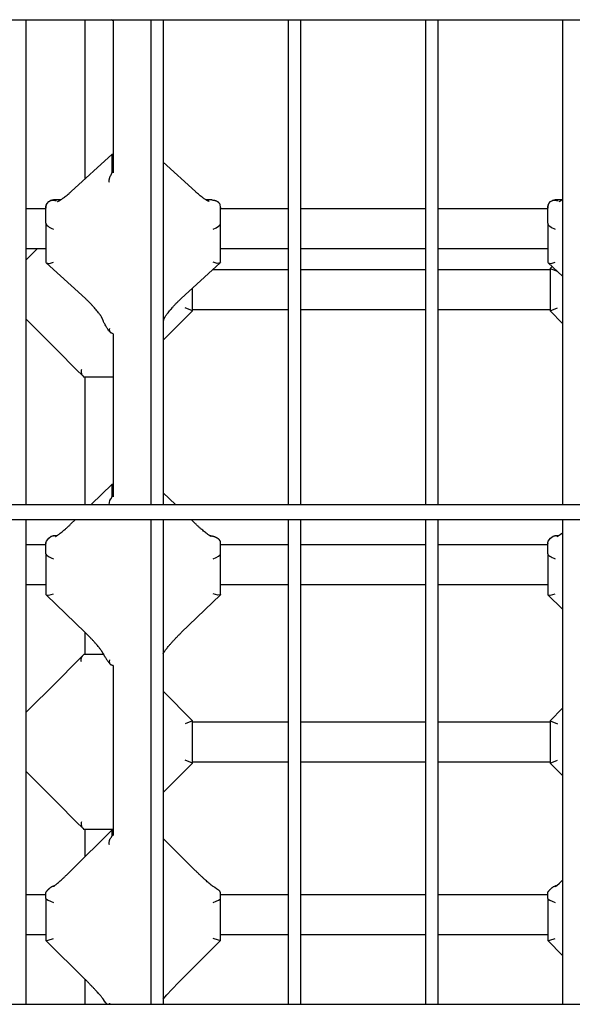
# Model space of a CAD drawing. Units: millimetres. Extents: x 3286 to 17690, y -5727 to 5566.
# Drawn here: x 10242 to 10463, y -1681 to -1287 of the extents above; entities that cross this region are included whole.
import ezdxf

# ---------------------------------------------------------------- set-up
doc = ezdxf.new("R2010")
doc.units = ezdxf.units.MM

# ---------------------------------------------------------------- blocks, each defined once
blk = doc.blocks.new('ДВК-04')
for p, q in [((3051, -1183), (3949, -1183)), ((3255, -1183), (3305, -1183)), ((3255, -1183), (3255, -1377)), ((3278.75, -1246.64), (3278.75, -1183)), ((3289.42, -1183.17), (3289.15, -1183)), ((3289.71, -1183.33), (3289.42, -1183.17)), ((3290, -1183.49), (3289.71, -1183.33)), ((3290, -1183.49), (3290, -1244.25)), ((3305, -1183), (3305, -1377)), ((3310, -1183), (3360, -1183)), ((3310, -1183), (3310, -1377)), ((3360, -1183), (3360, -1377)), ((3365, -1183), (3365, -1377)), ((3365, -1183), (3415, -1183)), ((3415, -1183), (3415, -1377)), ((3420, -1183), (3420, -1377)), ((3420, -1183), (3470, -1183)), ((3470, -1183), (3470, -1377)), ((3273.11, -1251.78), (3289.56, -1236.78)), ((3289.5, -1237.02), (3289.56, -1236.78)), ((3289.5, -1242.14), (3289.5, -1237.02)), ((3289.56, -1236.78), (3289.61, -1236.76)), ((3289.61, -1236.76), (3290, -1236.76)), ((3289.5, -1242.14), (3290, -1240.97)), ((3310, -1240.02), (3322.89, -1251.78)), ((3289.5, -1243.88), (3289.5, -1242.14)), ((3290, -1243.32), (3289.5, -1242.14)), ((3263.13, -1257.27), (3263.47, -1256.55)), ((3263.47, -1256.55), (3264.19, -1255.77)), ((3264.19, -1255.77), (3264.87, -1255.36)), ((3264.87, -1255.36), (3264.98, -1255.32)), ((3264.98, -1255.32), (3265.08, -1255.29)), ((3265.08, -1255.29), (3265.17, -1255.27)), ((3268.8, -1255.14), (3266, -1255.14)), ((3329.42, -1255.14), (3327.2, -1255.14)), ((3332.63, -1256.71), (3332.4, -1256.37)), ((3332.78, -1257.01), (3332.63, -1256.71)), ((3464.13, -1257.27), (3464.47, -1256.55)), ((3464.47, -1256.55), (3465.19, -1255.77)), ((3465.19, -1255.77), (3465.87, -1255.36)), ((3465.87, -1255.36), (3465.98, -1255.32)), ((3465.98, -1255.32), (3466.08, -1255.29)), ((3466.08, -1255.29), (3466.17, -1255.27)), ((3469.8, -1255.14), (3467, -1255.14)), ((3468.6, -1255.74), (3468.81, -1255.66)), ((3468.81, -1255.66), (3469.33, -1255.41)), ((3469.33, -1255.41), (3470, -1255.02)), ((3263, -1258.73), (3255, -1258.73)), ((3263, -1258.47), (3263.01, -1258.1)), ((3263, -1258.14), (3263, -1258.47)), ((3263, -1258.23), (3263, -1258.47)), ((3263, -1258.97), (3263, -1258.47)), ((3263, -1264.47), (3263, -1258.97)), ((3263.01, -1258.1), (3263.04, -1257.71)), ((3263.04, -1257.71), (3263.13, -1257.27)), ((3332.87, -1257.27), (3332.78, -1257.01)), ((3332.96, -1257.71), (3332.87, -1257.27)), ((3332.99, -1258.1), (3332.96, -1257.71)), ((3333, -1258.47), (3332.99, -1258.1)), ((3333, -1258.14), (3333, -1258.47)), ((3333, -1258.23), (3333, -1258.47)), ((3333, -1258.97), (3333, -1258.47)), ((3360, -1258.73), (3333, -1258.73)), ((3333, -1264.47), (3333, -1258.97)), ((3415, -1258.73), (3365, -1258.73)), ((3464, -1258.73), (3420, -1258.73)), ((3464, -1258.47), (3464.01, -1258.1)), ((3464, -1258.14), (3464, -1258.47)), ((3464, -1258.23), (3464, -1258.47)), ((3464, -1258.97), (3464, -1258.47)), ((3464, -1264.47), (3464, -1258.97)), ((3464.01, -1258.1), (3464.04, -1257.71)), ((3464.04, -1257.71), (3464.13, -1257.27)), ((3263, -1264.47), (3263, -1279.98)), ((3333, -1279.98), (3333, -1264.47)), ((3464, -1264.47), (3464, -1279.98)), ((3259.52, -1274.73), (3255, -1279.25)), ((3263, -1274.73), (3255, -1274.73)), ((3360, -1274.73), (3333, -1274.73)), ((3415, -1274.73), (3365, -1274.73)), ((3464, -1274.73), (3420, -1274.73)), ((3263, -1279.98), (3263.14, -1280.3)), ((3263.14, -1280.3), (3278.83, -1294.61)), ((3263.14, -1280.3), (3264.41, -1280.49)), ((3264.41, -1280.49), (3266, -1280.07)), ((3317.17, -1294.61), (3332.86, -1280.3)), ((3331.59, -1280.49), (3330, -1280.07)), ((3332.86, -1280.3), (3331.59, -1280.49)), ((3333, -1279.98), (3332.86, -1280.3)), ((3464, -1279.98), (3464.14, -1280.3)), ((3464.14, -1280.3), (3470, -1285.64)), ((3464.14, -1280.3), (3465.41, -1280.49)), ((3465.41, -1280.49), (3467, -1280.07)), ((3329.9, -1283), (3360, -1283)), ((3365, -1283), (3415, -1283)), ((3420, -1283), (3465, -1283)), ((3465.74, -1281.76), (3465, -1282.5)), ((3465, -1282.5), (3465, -1299.5)), ((3465, -1282.5), (3467.85, -1283.68)), ((3321.75, -1299.5), (3321.75, -1290.43)), ((3310, -1311.25), (3321.75, -1299.5)), ((3321.75, -1299.5), (3318.75, -1298.26)), ((3321.75, -1299), (3360, -1299)), ((3365, -1299), (3415, -1299)), ((3420, -1299), (3465, -1299)), ((3465, -1299.5), (3468, -1298.26)), ((3465, -1299.5), (3470, -1304.5)), ((3255, -1302.75), (3267.48, -1315.23)), ((3310.02, -1303.48), (3310, -1303.53)), ((3310.07, -1303.35), (3310.02, -1303.48)), ((3310.11, -1303.25), (3310.07, -1303.35)), ((3310.13, -1303.19), (3310.11, -1303.25)), ((3310.14, -1303.17), (3310.13, -1303.19)), ((3310.15, -1303.14), (3310.14, -1303.14)), ((3310.14, -1303.14), (3310.14, -1303.14)), ((3310.14, -1303.14), (3310.14, -1303.15)), ((3310.14, -1303.15), (3310.14, -1303.15)), ((3310.14, -1303.15), (3310.14, -1303.17)), ((3310.15, -1303.14), (3310.15, -1303.14)), ((3310.15, -1303.14), (3310.15, -1303.14)), ((3310.15, -1303.14), (3310.15, -1303.14)), ((3310.15, -1303.14), (3310.15, -1303.14)), ((3310.15, -1303.14), (3310.15, -1303.14)), ((3310.15, -1303.14), (3310.15, -1303.14)), ((3310.15, -1303.14), (3310.15, -1303.14)), ((3310.15, -1303.14), (3310.15, -1303.14)), ((3310.15, -1303.14), (3310.15, -1303.14)), ((3310.15, -1303.14), (3310.15, -1303.14)), ((3310.15, -1303.14), (3310.15, -1303.14)), ((3288.45, -1306.56), (3288.38, -1307.1)), ((3288.38, -1307.1), (3288.43, -1307.56)), ((3288.43, -1307.56), (3288.61, -1307.93)), ((3288.61, -1307.93), (3288.69, -1308.03)), ((3288.69, -1308.03), (3288.79, -1308.12)), ((3288.79, -1308.12), (3288.9, -1308.19)), ((3289.26, -1308.38), (3288.9, -1308.19)), ((3289.62, -1308.56), (3289.26, -1308.38)), ((3290, -1308.73), (3289.62, -1308.56)), ((3290, -1308.73), (3290, -1373.92)), ((3267.48, -1315.23), (3275.32, -1323.07)), ((3277.77, -1325.52), (3275.32, -1323.07)), ((3277.77, -1325.52), (3278.25, -1326)), ((3278.75, -1326), (3278.25, -1326)), ((3290, -1326), (3278.25, -1326)), ((3278.75, -1377), (3278.75, -1326)), ((3281.11, -1377), (3289.53, -1368.92)), ((3289.5, -1369.03), (3289.53, -1368.92)), ((3289.5, -1372.5), (3289.5, -1369.03)), ((3289.53, -1368.92), (3289.55, -1368.91)), ((3289.55, -1368.91), (3290, -1368.91)), ((3288.65, -1375.43), (3289.02, -1374.79)), ((3289.5, -1372.5), (3290, -1371.7)), ((3289.5, -1373.68), (3289.5, -1372.5)), ((3290, -1373.3), (3289.5, -1372.5)), ((3310, -1372.3), (3314.89, -1377)), ((3051, -1377), (3949, -1377)), ((3288.38, -1377), (3288.43, -1376.19)), ((3288.43, -1376.19), (3288.65, -1375.43)), ((3051, -1383), (3949, -1383)), ((3255, -1383), (3305, -1383)), ((3255, -1383), (3255, -1577)), ((3273.05, -1384.74), (3274.87, -1383)), ((3305, -1383), (3305, -1577)), ((3310, -1383), (3360, -1383)), ((3310, -1383), (3310, -1577)), ((3321.13, -1383), (3322.95, -1384.74)), ((3360, -1383), (3360, -1577)), ((3365, -1383), (3365, -1577)), ((3365, -1383), (3415, -1383)), ((3415, -1383), (3415, -1577)), ((3420, -1383), (3420, -1577)), ((3420, -1383), (3470, -1383)), ((3470, -1383), (3470, -1577)), ((3263.2, -1391.61), (3264.14, -1390.44)), ((3264.14, -1390.44), (3265.17, -1389.72)), ((3265.17, -1389.72), (3265.38, -1389.64)), ((3265.38, -1389.64), (3265.63, -1389.58)), ((3265.63, -1389.58), (3265.88, -1389.56)), ((3265.88, -1389.56), (3265.92, -1389.55)), ((3265.92, -1389.55), (3265.96, -1389.55)), ((3265.96, -1389.55), (3266, -1389.55)), ((3266.34, -1389.57), (3266, -1389.55)), ((3267.25, -1389.55), (3266, -1389.55)), ((3266.72, -1389.6), (3266.34, -1389.57)), ((3267.12, -1389.63), (3266.72, -1389.6)), ((3329.01, -1389.55), (3328.75, -1389.55)), ((3464.2, -1391.61), (3465.14, -1390.44)), ((3465.14, -1390.44), (3466.17, -1389.72)), ((3466.17, -1389.72), (3466.38, -1389.64)), ((3466.38, -1389.64), (3466.63, -1389.58)), ((3466.63, -1389.58), (3466.88, -1389.56)), ((3466.88, -1389.56), (3466.92, -1389.55)), ((3466.92, -1389.55), (3466.96, -1389.55)), ((3466.96, -1389.55), (3467, -1389.55)), ((3467.34, -1389.57), (3467, -1389.55)), ((3468.25, -1389.55), (3467, -1389.55)), ((3467.72, -1389.6), (3467.34, -1389.57)), ((3468.12, -1389.63), (3467.72, -1389.6)), ((3467.85, -1389.77), (3468.25, -1389.55)), ((3468.25, -1389.55), (3469.04, -1389.03)), ((3469.04, -1389.03), (3470, -1388.31)), ((3263, -1393.14), (3255, -1393.14)), ((3263, -1392.4), (3263.01, -1392.28)), ((3263, -1392.52), (3263, -1392.4)), ((3263, -1392.63), (3263, -1392.52)), ((3263, -1392.55), (3263, -1392.63)), ((3263, -1392.98), (3263, -1392.63)), ((3263, -1396.71), (3263, -1392.98)), ((3263.01, -1392.28), (3263.2, -1391.61)), ((3332.78, -1391.58), (3332.4, -1391.01)), ((3332.94, -1391.98), (3332.78, -1391.58)), ((3332.99, -1392.28), (3332.94, -1391.98)), ((3333, -1392.4), (3332.99, -1392.28)), ((3333, -1392.52), (3333, -1392.4)), ((3333, -1392.63), (3333, -1392.52)), ((3333, -1392.55), (3333, -1392.63)), ((3333, -1392.98), (3333, -1392.63)), ((3333, -1396.71), (3333, -1392.98)), ((3360, -1393.14), (3333, -1393.14)), ((3415, -1393.14), (3365, -1393.14)), ((3464, -1393.14), (3420, -1393.14)), ((3464, -1392.4), (3464.01, -1392.28)), ((3464, -1392.52), (3464, -1392.4)), ((3464, -1392.63), (3464, -1392.52)), ((3464, -1392.55), (3464, -1392.63)), ((3464, -1392.98), (3464, -1392.63)), ((3464, -1396.71), (3464, -1392.98)), ((3464.01, -1392.28), (3464.2, -1391.61)), ((3263, -1396.71), (3263, -1413.04)), ((3333, -1413.04), (3333, -1396.71)), ((3464, -1396.71), (3464, -1413.04)), ((3263, -1409.14), (3255, -1409.14)), ((3360, -1409.14), (3333, -1409.14)), ((3415, -1409.14), (3365, -1409.14)), ((3464, -1409.14), (3420, -1409.14)), ((3263, -1413.04), (3263.06, -1413.18)), ((3263.06, -1413.18), (3278.78, -1428.27)), ((3263.06, -1413.18), (3264.15, -1413.23)), ((3264.15, -1413.23), (3266, -1412.68)), ((3317.22, -1428.27), (3332.94, -1413.18)), ((3331.85, -1413.23), (3330, -1412.68)), ((3332.94, -1413.18), (3331.85, -1413.23)), ((3333, -1413.04), (3332.94, -1413.18)), ((3464, -1413.04), (3464.06, -1413.18)), ((3464.06, -1413.18), (3470, -1418.88)), ((3464.06, -1413.18), (3465.15, -1413.23)), ((3465.15, -1413.23), (3467, -1412.68)), ((3278.75, -1437), (3278.75, -1428.25)), ((3277.77, -1437.48), (3275.32, -1439.93)), ((3278.25, -1437), (3277.77, -1437.48)), ((3286.12, -1437), (3278.25, -1437)), ((3310, -1436.75), (3310.02, -1436.7)), ((3310.02, -1436.7), (3310.04, -1436.65)), ((3310.04, -1436.65), (3310.06, -1436.61)), ((3267.48, -1447.77), (3275.32, -1439.93)), ((3288.45, -1439.1), (3288.38, -1439.77)), ((3288.38, -1439.77), (3288.47, -1440.36)), ((3288.47, -1440.36), (3288.71, -1440.83)), ((3288.71, -1440.83), (3288.8, -1440.94)), ((3288.8, -1440.94), (3288.91, -1441.03)), ((3288.91, -1441.03), (3289.02, -1441.11)), ((3289.45, -1441.29), (3289.19, -1441.19)), ((3289.72, -1441.39), (3289.45, -1441.29)), ((3290, -1441.48), (3289.72, -1441.39)), ((3290, -1441.48), (3290, -1509.42)), ((3267.48, -1447.77), (3255, -1460.25)), ((3321.75, -1463.5), (3310, -1451.75)), ((3470, -1458.5), (3465, -1463.5)), ((3321.75, -1463.5), (3318.75, -1464.74)), ((3321.75, -1480.5), (3321.75, -1463.5)), ((3321.75, -1464), (3360, -1464)), ((3365, -1464), (3415, -1464)), ((3420, -1464), (3465, -1464)), ((3465, -1463.5), (3465, -1480.5)), ((3465, -1463.5), (3468, -1464.74)), ((3310, -1492.25), (3321.75, -1480.5)), ((3321.75, -1480.5), (3318.75, -1479.26)), ((3321.75, -1480), (3360, -1480)), ((3365, -1480), (3415, -1480)), ((3420, -1480), (3465, -1480)), ((3465, -1480.5), (3468, -1479.26)), ((3465, -1480.5), (3470, -1485.5)), ((3255, -1483.75), (3267.48, -1496.23)), ((3267.48, -1496.23), (3275.32, -1504.07)), ((3277.77, -1506.52), (3275.32, -1504.07)), ((3273.02, -1523.56), (3289.51, -1507.24)), ((3277.77, -1506.52), (3278.25, -1507)), ((3278.75, -1507), (3278.25, -1507)), ((3290, -1507), (3278.25, -1507)), ((3278.75, -1517.89), (3278.75, -1507)), ((3289.5, -1507.26), (3289.51, -1507.24)), ((3289.5, -1509.02), (3289.5, -1507.26)), ((3289.5, -1509.02), (3290, -1508.62)), ((3289.5, -1509.61), (3289.5, -1509.02)), ((3290, -1509.42), (3289.5, -1509.02)), ((3289.51, -1507.23), (3290, -1507.23)), ((3289.51, -1507.24), (3289.51, -1507.23)), ((3310, -1510.71), (3322.98, -1523.56)), ((3467.66, -1529.39), (3468.73, -1528.51)), ((3468.73, -1528.51), (3470, -1527.38)), ((3263, -1532.74), (3263, -1532.57)), ((3266.12, -1529.64), (3266, -1529.66)), ((3266.24, -1529.63), (3266.12, -1529.64)), ((3266.37, -1529.61), (3266.24, -1529.63)), ((3329.81, -1529.75), (3330.67, -1530.14)), ((3330.67, -1530.14), (3331.37, -1530.61)), ((3331.37, -1530.61), (3332.09, -1531.16)), ((3333, -1532.74), (3333, -1532.57)), ((3464, -1532.74), (3464, -1532.57)), ((3467.12, -1529.64), (3467, -1529.66)), ((3467.06, -1529.83), (3467.66, -1529.39)), ((3467.24, -1529.63), (3467.12, -1529.64)), ((3467.37, -1529.61), (3467.24, -1529.63)), ((3263, -1533.16), (3255, -1533.16)), ((3263, -1534.62), (3263, -1532.74)), ((3263, -1534.62), (3263, -1551.46)), ((3333, -1534.62), (3333, -1532.74)), ((3360, -1533.16), (3333, -1533.16)), ((3333, -1551.46), (3333, -1534.62)), ((3415, -1533.16), (3365, -1533.16)), ((3464, -1533.16), (3420, -1533.16)), ((3464, -1534.62), (3464, -1532.74)), ((3464, -1534.62), (3464, -1551.46)), ((3263, -1549.16), (3255, -1549.16)), ((3263, -1551.46), (3263.01, -1551.49)), ((3263.01, -1551.49), (3263.91, -1551.38)), ((3263.01, -1551.49), (3278.74, -1567.06)), ((3263.91, -1551.38), (3266, -1550.65)), ((3317.26, -1567.06), (3332.99, -1551.49)), ((3332.09, -1551.38), (3330, -1550.65)), ((3332.99, -1551.49), (3332.09, -1551.38)), ((3333, -1551.46), (3332.99, -1551.49)), ((3360, -1549.16), (3333, -1549.16)), ((3415, -1549.16), (3365, -1549.16)), ((3464, -1549.16), (3420, -1549.16)), ((3464, -1551.46), (3464.01, -1551.49)), ((3464.01, -1551.49), (3464.91, -1551.38)), ((3464.01, -1551.49), (3470, -1557.42)), ((3464.91, -1551.38), (3467, -1550.65)), ((3278.75, -1577), (3278.75, -1567.07)), ((3313.4, -1571.02), (3316.21, -1568.11)), ((3316.21, -1568.11), (3317.26, -1567.06)), ((3311.38, -1573.26), (3313.4, -1571.02)), ((3286.5, -1575.72), (3286.11, -1575.13)), ((3286.96, -1576.34), (3286.5, -1575.72)), ((3310, -1574.96), (3311.38, -1573.26)), ((3051, -1577), (3949, -1577)), ((3287.48, -1577), (3286.96, -1576.34)), ((3288.4, -1576.83), (3288.38, -1577)), ((3288.42, -1576.66), (3288.4, -1576.83)), ((3288.45, -1576.49), (3288.42, -1576.66))]:
    blk.add_line(p, q)
for centre, start, end in [((3266, -1258.14), 90, 112.1232), ((3467, -1258.14), 90, 112.1232), ((3266, -1258.14), 163.1399, 180), ((3330, -1258.14), 0, 16.8602), ((3467, -1258.14), 163.1399, 180), ((3266, -1392.55), 90, 92.2464), ((3467, -1392.55), 90, 92.2464), ((3266, -1392.55), 174.8171, 180), ((3330, -1392.55), 0, 5.1829), ((3467, -1392.55), 174.8171, 180)]:
    blk.add_arc(centre, 3, start, end)
for centre, major_axis, ratio, start_param, end_param in [((3275.13, -1254), (-2.02, 2.22), 0.289865, 0, 0.000007), ((3275.13, -1254), (-2.02, 2.22), 0.289865, 6.283168, 6.283185), ((3320.87, -1254), (2.02, 2.22), 0.289865, 0, 0.000017), ((3320.87, -1254), (2.02, 2.22), 0.289865, 6.283179, 6.283185), ((3266, -1265.6), (-2.96, 1.31), 0.351342, 0.15385, 1.724647), ((3330, -1265.6), (-2.96, -1.31), 0.351342, 1.416946, 2.987742), ((3467, -1265.6), (-2.96, 1.31), 0.351342, 0.15385, 1.724647), ((3280.85, -1292.39), (-2.02, -2.22), 0.289865, 6.283179, 6.283185), ((3315.15, -1292.39), (2.02, -2.22), 0.289865, 0, 0.000007), ((3275.13, -1386.91), (-2.08, 2.16), 0.19649, 0, 0.000008), ((3275.13, -1386.91), (-2.08, 2.16), 0.19649, 6.283182, 6.283185), ((3320.87, -1386.91), (2.08, 2.16), 0.19649, 0, 0.000003), ((3320.87, -1386.91), (2.08, 2.16), 0.19649, 6.283177, 6.283185), ((3266, -1397.9), (-2.98, 1.27), 0.237602, 0.100881, 1.671678), ((3330, -1397.9), (-2.98, -1.27), 0.237602, 1.469915, 3.040711), ((3467, -1397.9), (-2.98, 1.27), 0.237602, 0.100881, 1.671678), ((3280.85, -1426.11), (-2.08, -2.16), 0.19649, 6.283182, 6.283185), ((3280.85, -1426.11), (-2.08, -2.16), 0.19649, -0.000008, -0.000003), ((3315.15, -1426.11), (2.08, -2.16), 0.19649, 0.000003, 0.000008), ((3315.15, -1426.11), (2.08, -2.16), 0.19649, 0, 0.000003), ((3275.13, -1525.69), (-2.11, 2.13), 0.099227, 0.000002, 0.000006), ((3320.87, -1525.69), (2.11, 2.13), 0.099227, -0.000006, -0.000002), ((3266, -1535.85), (-3, 1.25), 0.119829, 0.049943, 1.620739), ((3330, -1535.85), (-3, -1.25), 0.119829, 1.520854, 3.09165), ((3467, -1535.85), (-3, 1.25), 0.119829, 0.049943, 1.620739), ((3280.85, -1564.93), (-2.11, -2.13), 0.099227, 6.283182, 6.283185), ((3315.15, -1564.93), (2.11, -2.13), 0.099227, 0, 0.000003)]:
    blk.add_ellipse(centre, major_axis=major_axis, ratio=ratio, start_param=start_param, end_param=end_param)
for points, knots in [([(3289.02, -1245.28), (3289.05, -1245.23), (3289.1, -1245.16), (3289.17, -1245.04), (3289.26, -1244.88), (3289.34, -1244.7), (3289.39, -1244.56), (3289.43, -1244.43), (3289.46, -1244.31), (3289.49, -1244.15), (3289.5, -1244.01), (3289.5, -1243.92), (3289.5, -1243.88)], [0, 0, 0, 0, 0.904543, 1.473691, 2.644583, 4.447583, 5.84052, 6.382666, 8.098804, 9.635461, 11.699458, 13, 13, 13, 13]), ([(3288.45, -1248.19), (3288.41, -1247.99), (3288.37, -1247.66), (3288.38, -1247.19), (3288.42, -1246.79), (3288.5, -1246.41), (3288.61, -1246.06), (3288.77, -1245.68), (3288.92, -1245.42), (3289.02, -1245.28)], [0, 0, 0, 0, 2.029978, 3.213354, 4.539249, 5.908037, 6.961377, 8.173898, 10, 10, 10, 10]), ([(3267.6, -1255.74), (3267.6, -1255.74), (3267.6, -1255.74), (3267.63, -1255.73), (3267.66, -1255.72), (3267.71, -1255.7), (3267.75, -1255.69), (3267.83, -1255.65), (3267.88, -1255.64), (3267.97, -1255.59), (3268.03, -1255.57), (3268.14, -1255.51), (3268.19, -1255.48), (3268.31, -1255.42), (3268.37, -1255.39), (3268.51, -1255.31), (3268.59, -1255.27), (3268.71, -1255.19), (3268.76, -1255.17), (3268.9, -1255.08), (3269, -1255.01), (3269.26, -1254.85), (3269.42, -1254.74), (3269.74, -1254.52), (3269.91, -1254.41), (3270.3, -1254.12), (3270.54, -1253.94), (3271.02, -1253.57), (3271.27, -1253.37), (3271.79, -1252.94), (3272.05, -1252.72), (3272.58, -1252.26), (3272.84, -1252.02), (3273.11, -1251.78)], [0, 0, 0, 0, 1.032282, 1.032282, 2.050845, 2.050845, 3.069408, 3.069408, 4.087971, 4.087971, 5.088145, 5.088145, 6.077941, 6.077941, 7.040072, 7.040072, 8.181248, 8.181248, 8.836954, 8.836954, 10.2245, 10.2245, 12.267751, 12.267751, 14.311002, 14.311002, 17.094159, 17.094159, 20.010395, 20.010395, 23.033417, 23.033417, 26, 26, 26, 26]), ([(3328.4, -1255.74), (3328.4, -1255.74), (3328.4, -1255.74), (3328.37, -1255.73), (3328.34, -1255.72), (3328.29, -1255.7), (3328.25, -1255.69), (3328.17, -1255.65), (3328.12, -1255.64), (3328.03, -1255.59), (3327.97, -1255.57), (3327.86, -1255.51), (3327.81, -1255.48), (3327.69, -1255.42), (3327.63, -1255.39), (3327.49, -1255.31), (3327.41, -1255.27), (3327.29, -1255.19), (3327.24, -1255.17), (3327.1, -1255.08), (3327, -1255.01), (3326.74, -1254.85), (3326.58, -1254.74), (3326.26, -1254.52), (3326.09, -1254.41), (3325.7, -1254.12), (3325.46, -1253.94), (3324.98, -1253.57), (3324.73, -1253.37), (3324.21, -1252.94), (3323.95, -1252.72), (3323.42, -1252.26), (3323.16, -1252.02), (3322.89, -1251.78)], [0, 0, 0, 0, 1.032282, 1.032282, 2.050845, 2.050845, 3.069408, 3.069408, 4.087971, 4.087971, 5.088145, 5.088145, 6.077941, 6.077941, 7.040072, 7.040072, 8.181248, 8.181248, 8.836954, 8.836954, 10.2245, 10.2245, 12.267751, 12.267751, 14.311002, 14.311002, 17.094159, 17.094159, 20.010395, 20.010395, 23.033417, 23.033417, 26, 26, 26, 26]), ([(3265.17, -1255.27), (3265.23, -1255.25), (3265.33, -1255.24), (3265.49, -1255.23), (3265.61, -1255.23), (3265.76, -1255.24), (3265.88, -1255.25), (3265.97, -1255.27), (3266, -1255.27)], [0, 0, 0, 0, 2.248374, 3.623131, 5.350008, 6.341607, 7.985087, 9, 9, 9, 9]), ([(3267.23, -1255.54), (3267.09, -1255.51), (3266.89, -1255.47), (3266.58, -1255.4), (3266.3, -1255.34), (3266.1, -1255.29), (3266, -1255.27)], [0, 0, 0, 0, 2.150193, 3.038364, 5.114412, 7, 7, 7, 7]), ([(3329.42, -1255.14), (3329.55, -1255.14), (3329.68, -1255.14), (3329.94, -1255.16), (3330.07, -1255.18), (3330.31, -1255.22), (3330.43, -1255.24), (3330.67, -1255.3), (3330.79, -1255.33), (3330.91, -1255.36), (3330.92, -1255.37), (3330.93, -1255.37)], [0, 0, 0, 0, 1.6, 1.6, 3.2, 3.2, 4.8, 4.8, 6.4, 6.4, 6.517754, 6.517754, 6.517754, 6.517754]), ([(3330.93, -1255.37), (3331.06, -1255.41), (3331.27, -1255.48), (3331.55, -1255.62), (3331.76, -1255.76), (3331.98, -1255.93), (3332.2, -1256.13), (3332.34, -1256.29), (3332.4, -1256.37)], [0, 0, 0, 0, 2.014284, 3.29487, 4.644131, 5.795896, 7.46759, 9, 9, 9, 9]), ([(3466.17, -1255.27), (3466.23, -1255.25), (3466.33, -1255.24), (3466.49, -1255.23), (3466.61, -1255.23), (3466.76, -1255.24), (3466.88, -1255.25), (3466.97, -1255.27), (3467, -1255.27)], [0, 0, 0, 0, 2.248374, 3.623131, 5.350008, 6.341607, 7.985087, 9, 9, 9, 9]), ([(3468.23, -1255.54), (3468.09, -1255.51), (3467.89, -1255.47), (3467.58, -1255.4), (3467.3, -1255.34), (3467.1, -1255.29), (3467, -1255.27)], [0, 0, 0, 0, 2.150193, 3.038364, 5.114412, 7, 7, 7, 7]), ([(3285.85, -1303.14), (3285.85, -1303.14), (3285.85, -1303.14), (3285.85, -1303.13), (3285.85, -1303.13), (3285.85, -1303.12), (3285.85, -1303.12), (3285.84, -1303.11), (3285.84, -1303.1), (3285.83, -1303.08), (3285.82, -1303.06), (3285.8, -1303), (3285.78, -1302.95), (3285.73, -1302.83), (3285.69, -1302.74), (3285.6, -1302.58), (3285.57, -1302.51), (3285.48, -1302.35), (3285.44, -1302.27), (3285.34, -1302.11), (3285.29, -1302.03), (3285.13, -1301.77), (3285.02, -1301.59), (3284.84, -1301.32), (3284.78, -1301.24), (3284.6, -1300.98), (3284.47, -1300.8), (3284.16, -1300.38), (3283.98, -1300.13), (3283.57, -1299.62), (3283.36, -1299.36), (3283.11, -1299.06), (3283.09, -1299.03), (3282.85, -1298.76), (3282.64, -1298.51), (3282.18, -1297.98), (3281.92, -1297.69), (3281.39, -1297.12), (3281.11, -1296.83), (3280.55, -1296.26), (3280.27, -1295.97), (3279.68, -1295.4), (3279.38, -1295.12), (3279, -1294.76), (3278.92, -1294.69), (3278.83, -1294.61)], [0.000027, 0.000027, 0.000027, 0.000027, 0.00825, 0.00825, 0.10953, 0.10953, 0.219059, 0.219059, 0.438118, 0.438118, 0.876237, 0.876237, 1.752501, 1.752501, 3.058924, 3.058924, 4.069427, 4.069427, 5.07993, 5.07993, 6.082452, 6.082452, 8.087496, 8.087496, 9.026191, 9.026191, 10.903582, 10.903582, 13.499418, 13.499418, 16.260369, 16.260369, 16.591904, 16.591904, 19.175094, 19.175094, 22.226792, 22.226792, 25.399573, 25.399573, 28.675029, 28.675029, 32.034067, 32.034067, 33, 33, 33, 33]), ([(3310.15, -1303.14), (3310.15, -1303.14), (3310.15, -1303.14), (3310.15, -1303.13), (3310.15, -1303.13), (3310.15, -1303.12), (3310.15, -1303.12), (3310.16, -1303.11), (3310.16, -1303.1), (3310.17, -1303.08), (3310.18, -1303.06), (3310.2, -1303), (3310.22, -1302.95), (3310.27, -1302.83), (3310.31, -1302.74), (3310.4, -1302.58), (3310.43, -1302.51), (3310.52, -1302.35), (3310.56, -1302.27), (3310.66, -1302.11), (3310.71, -1302.03), (3310.87, -1301.77), (3310.98, -1301.59), (3311.16, -1301.32), (3311.22, -1301.24), (3311.4, -1300.98), (3311.53, -1300.8), (3311.84, -1300.38), (3312.02, -1300.13), (3312.43, -1299.62), (3312.64, -1299.36), (3312.89, -1299.06), (3312.91, -1299.03), (3313.15, -1298.76), (3313.36, -1298.51), (3313.82, -1297.98), (3314.08, -1297.69), (3314.61, -1297.12), (3314.89, -1296.83), (3315.45, -1296.26), (3315.73, -1295.97), (3316.32, -1295.4), (3316.62, -1295.12), (3317, -1294.76), (3317.08, -1294.69), (3317.17, -1294.61)], [0.000027, 0.000027, 0.000027, 0.000027, 0.00825, 0.00825, 0.10953, 0.10953, 0.219059, 0.219059, 0.438118, 0.438118, 0.876237, 0.876237, 1.752501, 1.752501, 3.058924, 3.058924, 4.069427, 4.069427, 5.07993, 5.07993, 6.082452, 6.082452, 8.087496, 8.087496, 9.026191, 9.026191, 10.903582, 10.903582, 13.499418, 13.499418, 16.260369, 16.260369, 16.591904, 16.591904, 19.175094, 19.175094, 22.226792, 22.226792, 25.399573, 25.399573, 28.675029, 28.675029, 32.034067, 32.034067, 33, 33, 33, 33]), ([(3288.61, -1307.93), (3288.56, -1307.87), (3288.52, -1307.81), (3288.35, -1307.58), (3288.22, -1307.4), (3287.94, -1306.99), (3287.78, -1306.76), (3287.41, -1306.2), (3287.2, -1305.87), (3286.85, -1305.28), (3286.7, -1305.01), (3286.45, -1304.53), (3286.34, -1304.32), (3286.16, -1303.93), (3286.08, -1303.74), (3286.01, -1303.55), (3286, -1303.54), (3285.95, -1303.4), (3285.9, -1303.27), (3285.85, -1303.14)], [0.619216, 0.619216, 0.619216, 0.619216, 1.238433, 1.238433, 3.096082, 3.096082, 5.572948, 5.572948, 9.084414, 9.084414, 12.038013, 12.038013, 14.360182, 14.360182, 16.420971, 16.420971, 16.517078, 16.517078, 18, 18, 18, 18]), ([(3277.2, -1323), (3277.16, -1323.2), (3277.12, -1323.52), (3277.13, -1323.96), (3277.17, -1324.31), (3277.25, -1324.64), (3277.36, -1324.93), (3277.52, -1325.23), (3277.67, -1325.42), (3277.77, -1325.52)], [0, 0, 0, 0, 2.029978, 3.213354, 4.539249, 5.908037, 6.961377, 8.173898, 10, 10, 10, 10]), ([(3289.02, -1374.79), (3289.05, -1374.75), (3289.1, -1374.68), (3289.17, -1374.57), (3289.26, -1374.44), (3289.34, -1374.29), (3289.4, -1374.16), (3289.44, -1374.05), (3289.47, -1373.95), (3289.49, -1373.84), (3289.5, -1373.75), (3289.5, -1373.69), (3289.5, -1373.68)], [0, 0, 0, 0, 0.904543, 1.473691, 2.644583, 4.447583, 5.84052, 6.943653, 8.467013, 10.035942, 12.129139, 13, 13, 13, 13]), ([(3266.85, -1389.77), (3266.86, -1389.77), (3266.86, -1389.76), (3266.9, -1389.75), (3266.93, -1389.73), (3267, -1389.7), (3267.03, -1389.68), (3267.12, -1389.63), (3267.17, -1389.6), (3267.23, -1389.57), (3267.24, -1389.56), (3267.29, -1389.53), (3267.33, -1389.5), (3267.43, -1389.44), (3267.49, -1389.4), (3267.61, -1389.33), (3267.66, -1389.29), (3267.84, -1389.17), (3267.97, -1389.08), (3268.22, -1388.9), (3268.34, -1388.81), (3268.67, -1388.57), (3268.88, -1388.4), (3269.33, -1388.05), (3269.57, -1387.85), (3270.07, -1387.44), (3270.32, -1387.22), (3270.86, -1386.76), (3271.14, -1386.52), (3271.7, -1386.01), (3271.99, -1385.74), (3272.54, -1385.23), (3272.79, -1384.99), (3273.05, -1384.74)], [0, 0, 0, 0, 1.046274, 1.046274, 2.075882, 2.075882, 3.105491, 3.105491, 4.1351, 4.1351, 4.337792, 4.337792, 5.142921, 5.142921, 6.129052, 6.129052, 7.069227, 7.069227, 8.949577, 8.949577, 10.646624, 10.646624, 13.435955, 13.435955, 16.393496, 16.393496, 19.498702, 19.498702, 22.726381, 22.726381, 26.051856, 26.051856, 29, 29, 29, 29]), ([(3329.15, -1389.77), (3329.14, -1389.77), (3329.14, -1389.76), (3329.1, -1389.75), (3329.07, -1389.73), (3329, -1389.7), (3328.97, -1389.68), (3328.88, -1389.63), (3328.83, -1389.6), (3328.77, -1389.57), (3328.76, -1389.56), (3328.71, -1389.53), (3328.67, -1389.5), (3328.57, -1389.44), (3328.51, -1389.4), (3328.39, -1389.33), (3328.34, -1389.29), (3328.16, -1389.17), (3328.03, -1389.08), (3327.78, -1388.9), (3327.66, -1388.81), (3327.33, -1388.57), (3327.12, -1388.4), (3326.67, -1388.05), (3326.43, -1387.85), (3325.93, -1387.44), (3325.68, -1387.22), (3325.14, -1386.76), (3324.86, -1386.52), (3324.3, -1386.01), (3324.01, -1385.74), (3323.46, -1385.23), (3323.21, -1384.99), (3322.95, -1384.74)], [0, 0, 0, 0, 1.046274, 1.046274, 2.075882, 2.075882, 3.105491, 3.105491, 4.1351, 4.1351, 4.337792, 4.337792, 5.142921, 5.142921, 6.129052, 6.129052, 7.069227, 7.069227, 8.949577, 8.949577, 10.646624, 10.646624, 13.435955, 13.435955, 16.393496, 16.393496, 19.498702, 19.498702, 22.726381, 22.726381, 26.051856, 26.051856, 29, 29, 29, 29]), ([(3329.01, -1389.55), (3329.13, -1389.55), (3329.26, -1389.56), (3329.51, -1389.59), (3329.63, -1389.6), (3329.89, -1389.66), (3330.03, -1389.69), (3330.25, -1389.75), (3330.34, -1389.78), (3330.51, -1389.84), (3330.59, -1389.87), (3330.75, -1389.93), (3330.82, -1389.97), (3330.97, -1390.03), (3331.05, -1390.07), (3331.19, -1390.14), (3331.26, -1390.17), (3331.4, -1390.24), (3331.47, -1390.28), (3331.56, -1390.33), (3331.59, -1390.35), (3331.63, -1390.36)], [0, 0, 0, 0, 1.314459, 1.314459, 2.756268, 2.756268, 4.379945, 4.379945, 5.580169, 5.580169, 6.66175, 6.66175, 7.743332, 7.743332, 8.813141, 8.813141, 9.850847, 9.850847, 10.818557, 10.818557, 11.272511, 11.272511, 11.272511, 11.272511]), ([(3331.63, -1390.36), (3331.69, -1390.4), (3331.83, -1390.48), (3332.1, -1390.69), (3332.29, -1390.87), (3332.4, -1391.01)], [0, 0, 0, 0, 1.38989, 2.789358, 6, 6, 6, 6]), ([(3285.94, -1436.61), (3285.94, -1436.61), (3285.94, -1436.61), (3285.94, -1436.6), (3285.94, -1436.6), (3285.93, -1436.6), (3285.93, -1436.6), (3285.93, -1436.59), (3285.93, -1436.59), (3285.92, -1436.57), (3285.91, -1436.56), (3285.91, -1436.54), (3285.9, -1436.54), (3285.89, -1436.5), (3285.86, -1436.46), (3285.81, -1436.36), (3285.78, -1436.31), (3285.72, -1436.2), (3285.68, -1436.14), (3285.6, -1436.01), (3285.55, -1435.94), (3285.46, -1435.8), (3285.41, -1435.73), (3285.26, -1435.51), (3285.15, -1435.35), (3284.92, -1435.03), (3284.79, -1434.87), (3284.54, -1434.54), (3284.41, -1434.37), (3284.08, -1433.96), (3283.88, -1433.71), (3283.44, -1433.19), (3283.21, -1432.93), (3282.73, -1432.37), (3282.48, -1432.09), (3281.95, -1431.51), (3281.68, -1431.22), (3281.12, -1430.62), (3280.83, -1430.32), (3280.24, -1429.72), (3279.94, -1429.41), (3279.35, -1428.83), (3279.06, -1428.55), (3278.78, -1428.27)], [0.00003, 0.00003, 0.00003, 0.00003, 0.009211, 0.009211, 0.119563, 0.119563, 0.239125, 0.239125, 0.478251, 0.478251, 0.956501, 0.956501, 1.103551, 1.103551, 2.170348, 2.170348, 3.208321, 3.208321, 4.246295, 4.246295, 5.284269, 5.284269, 6.315071, 6.315071, 8.376676, 8.376676, 10.403398, 10.403398, 12.361056, 12.361056, 15.217482, 15.217482, 18.240761, 18.240761, 21.416058, 21.416058, 24.725773, 24.725773, 28.15035, 28.15035, 31.667967, 31.667967, 35, 35, 35, 35]), ([(3310.06, -1436.61), (3310.06, -1436.61), (3310.06, -1436.61), (3310.06, -1436.6), (3310.06, -1436.6), (3310.07, -1436.6), (3310.07, -1436.6), (3310.07, -1436.59), (3310.07, -1436.59), (3310.08, -1436.57), (3310.09, -1436.56), (3310.09, -1436.54), (3310.1, -1436.54), (3310.11, -1436.5), (3310.14, -1436.46), (3310.19, -1436.36), (3310.22, -1436.31), (3310.28, -1436.2), (3310.32, -1436.14), (3310.4, -1436.01), (3310.45, -1435.94), (3310.54, -1435.8), (3310.59, -1435.73), (3310.74, -1435.51), (3310.85, -1435.35), (3311.08, -1435.03), (3311.21, -1434.87), (3311.46, -1434.54), (3311.59, -1434.37), (3311.92, -1433.96), (3312.12, -1433.71), (3312.56, -1433.19), (3312.79, -1432.93), (3313.27, -1432.37), (3313.52, -1432.09), (3314.05, -1431.51), (3314.32, -1431.22), (3314.88, -1430.62), (3315.17, -1430.32), (3315.76, -1429.72), (3316.06, -1429.41), (3316.65, -1428.83), (3316.94, -1428.55), (3317.22, -1428.27)], [0.00003, 0.00003, 0.00003, 0.00003, 0.009211, 0.009211, 0.119563, 0.119563, 0.239125, 0.239125, 0.478251, 0.478251, 0.956501, 0.956501, 1.103551, 1.103551, 2.170348, 2.170348, 3.208321, 3.208321, 4.246295, 4.246295, 5.284269, 5.284269, 6.315071, 6.315071, 8.376676, 8.376676, 10.403398, 10.403398, 12.361056, 12.361056, 15.217482, 15.217482, 18.240761, 18.240761, 21.416058, 21.416058, 24.725773, 24.725773, 28.15035, 28.15035, 31.667967, 31.667967, 35, 35, 35, 35]), ([(3277.2, -1440), (3277.16, -1439.8), (3277.12, -1439.48), (3277.13, -1439.04), (3277.17, -1438.69), (3277.25, -1438.36), (3277.36, -1438.07), (3277.52, -1437.77), (3277.67, -1437.58), (3277.77, -1437.48)], [0, 0, 0, 0, 2.029978, 3.213354, 4.539249, 5.908038, 6.961377, 8.173898, 10, 10, 10, 10]), ([(3285.94, -1436.61), (3285.94, -1436.61), (3285.94, -1436.61), (3285.94, -1436.62), (3285.95, -1436.64), (3285.96, -1436.66), (3285.97, -1436.68), (3285.98, -1436.71), (3285.99, -1436.73), (3286.01, -1436.76), (3286.01, -1436.77), (3286.04, -1436.84), (3286.07, -1436.9), (3286.11, -1436.97), (3286.11, -1436.99), (3286.16, -1437.09), (3286.21, -1437.18), (3286.3, -1437.35), (3286.34, -1437.43), (3286.43, -1437.59), (3286.48, -1437.67), (3286.57, -1437.83), (3286.62, -1437.91), (3286.77, -1438.16), (3286.88, -1438.32), (3287.1, -1438.66), (3287.22, -1438.83), (3287.46, -1439.17), (3287.58, -1439.34), (3287.77, -1439.61), (3287.84, -1439.7), (3288.03, -1439.96), (3288.17, -1440.14), (3288.44, -1440.49), (3288.57, -1440.66), (3288.71, -1440.83)], [0.000028, 0.000028, 0.000028, 0.000028, 0.008182, 0.008182, 0.193336, 0.193336, 0.386671, 0.386671, 0.624423, 0.624423, 0.773342, 0.773342, 1.546684, 1.546684, 1.733589, 1.733589, 2.909928, 2.909928, 3.968291, 3.968291, 5.026654, 5.026654, 6.08331, 6.08331, 8.196622, 8.196622, 10.308425, 10.308425, 12.418474, 12.418474, 13.472121, 13.472121, 15.579414, 15.579414, 17.56993, 17.56993, 17.56993, 17.56993]), ([(3289.02, -1441.11), (3289.04, -1441.12), (3289.1, -1441.15), (3289.15, -1441.18), (3289.19, -1441.19)], [0, 0, 0, 0, 1.597191, 5, 5, 5, 5]), ([(3277.2, -1504), (3277.16, -1504.2), (3277.12, -1504.52), (3277.13, -1504.96), (3277.17, -1505.31), (3277.25, -1505.64), (3277.36, -1505.93), (3277.52, -1506.23), (3277.67, -1506.42), (3277.77, -1506.52)], [0, 0, 0, 0, 2.029978, 3.213354, 4.539249, 5.908037, 6.961377, 8.173898, 10, 10, 10, 10]), ([(3288.45, -1513.12), (3288.41, -1512.91), (3288.37, -1512.59), (3288.38, -1512.13), (3288.42, -1511.75), (3288.5, -1511.4), (3288.61, -1511.08), (3288.77, -1510.75), (3288.92, -1510.53), (3289.02, -1510.42)], [0, 0, 0, 0, 2.029978, 3.213354, 4.539249, 5.908037, 6.961377, 8.173898, 10, 10, 10, 10]), ([(3289.02, -1510.42), (3289.05, -1510.38), (3289.1, -1510.32), (3289.17, -1510.23), (3289.26, -1510.12), (3289.34, -1510), (3289.41, -1509.89), (3289.45, -1509.81), (3289.48, -1509.73), (3289.5, -1509.67), (3289.5, -1509.63), (3289.5, -1509.61)], [0, 0, 0, 0, 0.834963, 1.36033, 2.441153, 4.105461, 5.391249, 7.140929, 8.526405, 10.408732, 12, 12, 12, 12]), ([(3266.06, -1529.83), (3266.07, -1529.82), (3266.08, -1529.82), (3266.12, -1529.79), (3266.15, -1529.77), (3266.22, -1529.73), (3266.25, -1529.7), (3266.32, -1529.65), (3266.35, -1529.63), (3266.39, -1529.6), (3266.41, -1529.59), (3266.47, -1529.54), (3266.52, -1529.5), (3266.62, -1529.42), (3266.67, -1529.38), (3266.83, -1529.26), (3266.95, -1529.17), (3267.17, -1528.98), (3267.28, -1528.89), (3267.59, -1528.63), (3267.8, -1528.45), (3268.24, -1528.06), (3268.48, -1527.85), (3268.97, -1527.41), (3269.23, -1527.17), (3269.77, -1526.68), (3270.05, -1526.42), (3270.63, -1525.88), (3270.93, -1525.59), (3271.53, -1525.01), (3271.84, -1524.72), (3272.44, -1524.13), (3272.73, -1523.85), (3273.02, -1523.56)], [0, 0, 0, 0, 1.045275, 1.045275, 2.072155, 2.072155, 3.099035, 3.099035, 3.711152, 3.711152, 4.122132, 4.122132, 5.116216, 5.116216, 6.067152, 6.067152, 7.969024, 7.969024, 9.700292, 9.700292, 12.650792, 12.650792, 15.776269, 15.776269, 19.058787, 19.058787, 22.477613, 22.477613, 26.009793, 26.009793, 29.629992, 29.629992, 33, 33, 33, 33]), ([(3329.94, -1529.83), (3329.93, -1529.83), (3329.92, -1529.82), (3329.88, -1529.79), (3329.85, -1529.77), (3329.81, -1529.75), (3329.81, -1529.75), (3329.78, -1529.72), (3329.74, -1529.7), (3329.66, -1529.64), (3329.62, -1529.61), (3329.53, -1529.54), (3329.48, -1529.5), (3329.38, -1529.42), (3329.33, -1529.38), (3329.17, -1529.26), (3329.05, -1529.17), (3328.83, -1528.98), (3328.72, -1528.89), (3328.41, -1528.63), (3328.2, -1528.45), (3327.76, -1528.06), (3327.52, -1527.85), (3327.03, -1527.41), (3326.77, -1527.17), (3326.23, -1526.68), (3325.95, -1526.42), (3325.37, -1525.88), (3325.07, -1525.59), (3324.47, -1525.01), (3324.16, -1524.72), (3323.56, -1524.13), (3323.27, -1523.85), (3322.98, -1523.56)], [0, 0, 0, 0, 1.045275, 1.045275, 2.072155, 2.072155, 2.116742, 2.116742, 3.099035, 3.099035, 4.122132, 4.122132, 5.116216, 5.116216, 6.067152, 6.067152, 7.969024, 7.969024, 9.700292, 9.700292, 12.650792, 12.650792, 15.776269, 15.776269, 19.058787, 19.058787, 22.477613, 22.477613, 26.009793, 26.009793, 29.629992, 29.629992, 33, 33, 33, 33]), ([(3263, -1532.57), (3263, -1532.55), (3263, -1532.51), (3263, -1532.46), (3263.01, -1532.42), (3263.01, -1532.36), (3263.03, -1532.3), (3263.05, -1532.25), (3263.06, -1532.21), (3263.08, -1532.17), (3263.1, -1532.14), (3263.11, -1532.1), (3263.14, -1532.06), (3263.16, -1532.02), (3263.19, -1531.96), (3263.25, -1531.88), (3263.34, -1531.76), (3263.42, -1531.66), (3263.5, -1531.56), (3263.57, -1531.48), (3263.68, -1531.36), (3263.81, -1531.22), (3263.97, -1531.05), (3264.15, -1530.88), (3264.29, -1530.74), (3264.42, -1530.63), (3264.53, -1530.52), (3264.7, -1530.38), (3264.86, -1530.25), (3265.03, -1530.11), (3265.12, -1530.04), (3265.17, -1530)], [0, 0, 0, 0, 2.465477, 3.608066, 4.67587, 6.67943, 8.508787, 9.394882, 10.232017, 11.030964, 11.761257, 12.464308, 13.09007, 13.667458, 14.177375, 15.499813, 16.91131, 17.933002, 18.311235, 19.301699, 19.93016, 20.918596, 22.165738, 23.336545, 24.526133, 25.211275, 26.070637, 27.108035, 29.115491, 30.317513, 32, 32, 32, 32]), ([(3265.17, -1530), (3265.23, -1529.96), (3265.33, -1529.9), (3265.49, -1529.82), (3265.61, -1529.76), (3265.76, -1529.72), (3265.88, -1529.68), (3265.97, -1529.67), (3266, -1529.66)], [0, 0, 0, 0, 2.248374, 3.623131, 5.350008, 6.341607, 7.985087, 9, 9, 9, 9]), ([(3333, -1532.57), (3333, -1532.55), (3333, -1532.51), (3333, -1532.45), (3332.99, -1532.4), (3332.98, -1532.35), (3332.97, -1532.3), (3332.95, -1532.24), (3332.93, -1532.18), (3332.9, -1532.11), (3332.85, -1532.04), (3332.81, -1531.97), (3332.75, -1531.88), (3332.7, -1531.8), (3332.61, -1531.69), (3332.52, -1531.58), (3332.43, -1531.48), (3332.4, -1531.45)], [0, 0, 0, 0, 2.260957, 3.705181, 5.093256, 6.436554, 7.718431, 8.914584, 10.013983, 11.501371, 12.369334, 13.486645, 14.117584, 15.43507, 15.939337, 17.256538, 18, 18, 18, 18]), ([(3464, -1532.57), (3464, -1532.55), (3464, -1532.51), (3464, -1532.46), (3464.01, -1532.42), (3464.01, -1532.36), (3464.03, -1532.3), (3464.05, -1532.25), (3464.06, -1532.21), (3464.08, -1532.17), (3464.1, -1532.14), (3464.11, -1532.1), (3464.14, -1532.06), (3464.16, -1532.02), (3464.19, -1531.96), (3464.25, -1531.88), (3464.34, -1531.76), (3464.42, -1531.66), (3464.5, -1531.56), (3464.57, -1531.48), (3464.68, -1531.36), (3464.81, -1531.22), (3464.97, -1531.05), (3465.15, -1530.88), (3465.29, -1530.74), (3465.42, -1530.63), (3465.53, -1530.52), (3465.7, -1530.38), (3465.86, -1530.25), (3466.03, -1530.11), (3466.12, -1530.04), (3466.17, -1530)], [0, 0, 0, 0, 2.465477, 3.608066, 4.67587, 6.67943, 8.508787, 9.394882, 10.232017, 11.030964, 11.761257, 12.464308, 13.09007, 13.667458, 14.177375, 15.499813, 16.91131, 17.933002, 18.311235, 19.301699, 19.93016, 20.918596, 22.165738, 23.336545, 24.526133, 25.211275, 26.070637, 27.108035, 29.115491, 30.317513, 32, 32, 32, 32]), ([(3466.17, -1530), (3466.23, -1529.96), (3466.33, -1529.9), (3466.49, -1529.82), (3466.61, -1529.76), (3466.76, -1529.72), (3466.88, -1529.68), (3466.97, -1529.67), (3467, -1529.66)], [0, 0, 0, 0, 2.248374, 3.623131, 5.350008, 6.341607, 7.985087, 9, 9, 9, 9]), ([(3286.11, -1575.13), (3286.11, -1575.13), (3286.11, -1575.13), (3286.11, -1575.13), (3286.11, -1575.13), (3286.11, -1575.13), (3286.11, -1575.13), (3286.11, -1575.13), (3286.11, -1575.13), (3286.11, -1575.13), (3286.11, -1575.13), (3286.11, -1575.12), (3286.11, -1575.12), (3286.11, -1575.12), (3286.11, -1575.12), (3286.1, -1575.11), (3286.1, -1575.1), (3286.08, -1575.07), (3286.06, -1575.04), (3286.03, -1574.99), (3286.01, -1574.98), (3285.99, -1574.94), (3285.97, -1574.92), (3285.94, -1574.87), (3285.92, -1574.84), (3285.88, -1574.79), (3285.87, -1574.77), (3285.83, -1574.72), (3285.8, -1574.68), (3285.71, -1574.56), (3285.64, -1574.48), (3285.48, -1574.27), (3285.38, -1574.15), (3285.17, -1573.91), (3285.07, -1573.78), (3284.79, -1573.45), (3284.6, -1573.24), (3284.2, -1572.78), (3283.99, -1572.54), (3283.53, -1572.03), (3283.28, -1571.76), (3282.77, -1571.21), (3282.51, -1570.93), (3281.95, -1570.34), (3281.67, -1570.04), (3281.08, -1569.43), (3280.78, -1569.12), (3280.16, -1568.49), (3279.85, -1568.17), (3279.27, -1567.59), (3279.01, -1567.33), (3278.75, -1567.07), (3278.75, -1567.07), (3278.74, -1567.06)], [0.000032, 0.000032, 0.000032, 0.000032, 0.00925, 0.00925, 0.022281, 0.022281, 0.044562, 0.044562, 0.089125, 0.089125, 0.130345, 0.130345, 0.260657, 0.260657, 0.521282, 0.521282, 1.042532, 1.042532, 1.957846, 1.957846, 2.510204, 2.510204, 2.996424, 2.996424, 3.71409, 3.71409, 4.091347, 4.091347, 4.845861, 4.845861, 6.35489, 6.35489, 8.311507, 8.311507, 10.101912, 10.101912, 13.040989, 13.040989, 16.15672, 16.15672, 19.438203, 19.438203, 22.869286, 22.869286, 26.431401, 26.431401, 30.102566, 30.102566, 33.857821, 33.857821, 36.971501, 36.971501, 37, 37, 37, 37])]:
    blk.add_open_spline(points, degree=3, knots=knots)
blk.add_open_spline([(3332.09, -1531.16), (3332.21, -1531.24), (3332.31, -1531.34), (3332.4, -1531.45)], degree=3)

msp = doc.modelspace()

# ---------------------------------------------------------------- block references
msp.add_blockref('ДВК-04', (6989.6, -103.76))

doc.saveas('drawing.dxf')
